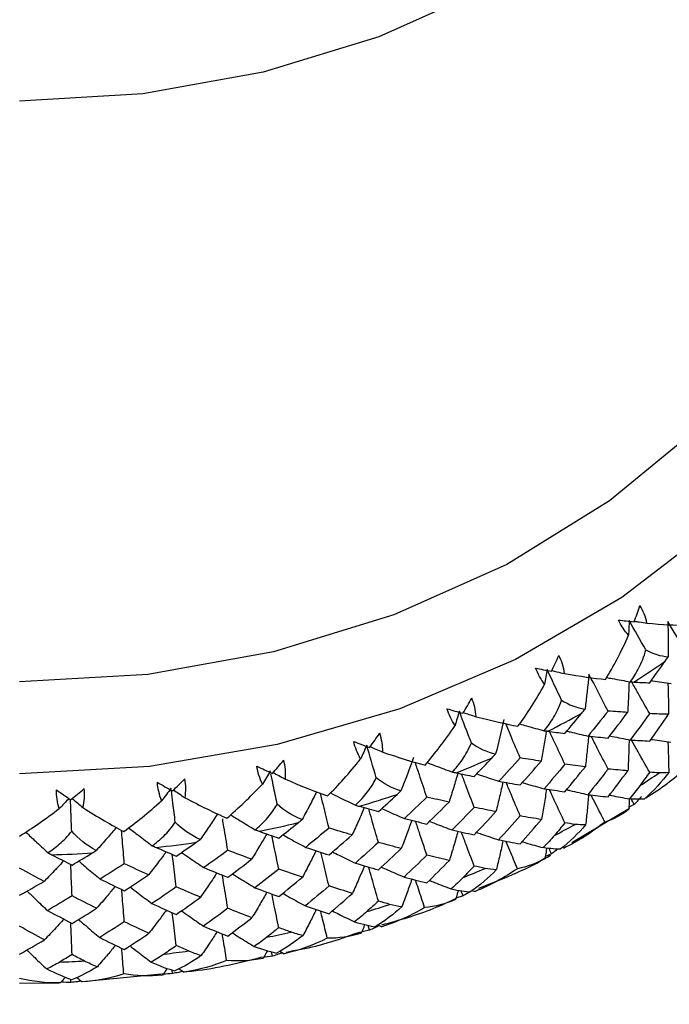
# Paper-space layout '_Left' of a CAD drawing. Units: millimetres. Extents: x -33 to 122, y -159 to 131.
# Drawn here: x 0 to 10, y 53 to 68 of the extents above; entities that cross this region are included whole.
import ezdxf

# ---------------------------------------------------------------- set-up
doc = ezdxf.new("R2010")
doc.units = ezdxf.units.MM

psp = doc.layouts.new('_Left')

# ---------------------------------------------------------------- linework, layer by layer
at = {"color": 7, "linetype": 'Continuous', "lineweight": 25}
for p, q in [((9.455, 55.696), (9.373, 55.655)), ((8.495, 55.113), (9.382, 55.639)), ((8.183, 54.937), (8.087, 54.898)), ((6.957, 54.376), (7.005, 54.359)), ((6.821, 54.291), (6.712, 54.257)), ((5.384, 53.765), (5.262, 53.737)), ((5.384, 53.765), (5.363, 53.839)), ((5.509, 53.845), (5.569, 53.818)), ((3.889, 53.366), (3.875, 53.432)), ((4.001, 53.443), (4.071, 53.403)), ((2.35, 53.098), (2.345, 53.143)), ((2.452, 53.173), (2.529, 53.119)), ((0.786, 52.962), (0.785, 53.006)), ((0.969, 52.978), (2.178, 53.093)), ((0, 52.949), (0.609, 52.957))]:
    psp.add_line(p, q, dxfattribs=at)
at = {"color": 7, "linetype": 'Continuous', "lineweight": 25, "flags": 128}
for points in [[(13.275, 78.108), (13.3, 77.433), (13.165, 75.878), (12.761, 74.354), (12.098, 72.894), (11.189, 71.525), (10.051, 70.277), (8.71, 69.175), (7.191, 68.241), (5.525, 67.493), (3.747, 66.949), (1.893, 66.617), (0, 66.506)], [(13.63, 72.718), (13.835, 72.272), (14.376, 70.687), (14.649, 69.055), (14.649, 67.409), (14.376, 65.778), (13.835, 64.193), (13.037, 62.682), (11.996, 61.276), (10.731, 59.998), (9.266, 58.875), (7.629, 57.925), (5.85, 57.168), (3.961, 56.616), (1.999, 56.281), (0, 56.169)], [(13.857, 69.049), (13.857, 68.964), (13.716, 67.344), (13.296, 65.757), (12.605, 64.235), (11.657, 62.81), (10.472, 61.509), (9.074, 60.361), (7.492, 59.387), (5.756, 58.609), (3.904, 58.041), (1.972, 57.696), (0, 57.58)]]:
    psp.add_lwpolyline(points, dxfattribs=at)
at = {"color": 7, "linetype": 'Continuous', "lineweight": 25}
for centre, radius, start, end in [((1.247, 70.429), 15.244, 302.5437, 304.7272), ((0.808, 71.163), 16.1, 297.0286, 299.134), ((0.468, 71.879), 16.893, 291.6951, 293.7341), ((1.247, 68.776), 15.244, 302.9682, 304.3027), ((0.23, 72.527), 17.583, 286.511, 288.4964), ((0.087, 73.06), 18.135, 281.4425, 283.3874), ((0.809, 69.51), 16.1, 297.4379, 298.7247), ((0.019, 73.439), 18.521, 276.455, 278.3727), ((0.001, 73.637), 18.719, 271.5133, 273.4175), ((0.468, 70.226), 16.893, 292.0915, 293.3377), ((0.23, 70.874), 17.583, 286.897, 288.1104), ((0.087, 71.407), 18.136, 281.8206, 283.0093), ((0.019, 71.787), 18.521, 276.8278, 277.9999), ((0.001, 71.984), 18.719, 271.8835, 273.0473)]:
    psp.add_arc(centre, radius, start, end, dxfattribs=at)
for points in [[(9.452, 58.504), (9.485, 58.586), (9.515, 58.669), (9.542, 58.752)], [(9.65, 58.484), (9.631, 58.584), (9.593, 58.674), (9.542, 58.752)], [(9.21, 58.531), (9.292, 58.521), (9.373, 58.512), (9.452, 58.504)], [(9.366, 58.296), (9.306, 58.367), (9.253, 58.446), (9.21, 58.531)], [(9.377, 58.523), (9.374, 58.448), (9.37, 58.372), (9.366, 58.296)], [(9.632, 58.074), (9.546, 58.225), (9.461, 58.375), (9.377, 58.523)], [(9.65, 58.484), (9.888, 58.463), (10.091, 58.452), (10.259, 58.446)], [(9.97, 58.506), (9.976, 58.327), (9.978, 58.146), (9.978, 57.967)], [(10.305, 57.965), (10.191, 58.147), (10.079, 58.328), (9.97, 58.506)], [(9.012, 57.617), (9.135, 57.817), (9.257, 58.045), (9.366, 58.296)], [(8.18, 57.744), (8.22, 57.824), (8.258, 57.904), (8.294, 57.984)], [(8.382, 57.708), (8.369, 57.809), (8.339, 57.902), (8.294, 57.984)], [(9.632, 58.074), (9.741, 58.012), (9.859, 57.976), (9.978, 57.967)], [(9.931, 57.9), (9.947, 57.922), (9.962, 57.944), (9.978, 57.967)], [(9.692, 57.567), (9.772, 57.678), (9.852, 57.789), (9.931, 57.9)], [(7.935, 57.793), (8.018, 57.776), (8.1, 57.759), (8.18, 57.744)], [(8.076, 57.545), (8.019, 57.621), (7.972, 57.705), (7.935, 57.793)], [(8.115, 57.77), (8.103, 57.695), (8.089, 57.62), (8.076, 57.545)], [(8.336, 57.3), (8.261, 57.458), (8.188, 57.615), (8.115, 57.77)], [(8.382, 57.708), (8.625, 57.666), (8.835, 57.637), (9.012, 57.617)], [(8.758, 57.7), (8.741, 57.521), (8.72, 57.341), (8.697, 57.163)], [(9.052, 57.132), (8.952, 57.323), (8.854, 57.513), (8.758, 57.7)], [(7.666, 56.898), (7.804, 57.088), (7.944, 57.305), (8.076, 57.545)], [(9.398, 57.581), (9.415, 57.58), (9.432, 57.579), (9.448, 57.578)], [(9.448, 57.578), (9.53, 57.574), (9.611, 57.57), (9.692, 57.567)], [(6.819, 57.098), (6.866, 57.174), (6.911, 57.251), (6.954, 57.328)], [(7.022, 57.045), (7.017, 57.147), (6.993, 57.242), (6.954, 57.328)], [(8.336, 57.3), (8.447, 57.229), (8.569, 57.182), (8.697, 57.163)], [(6.573, 57.168), (6.656, 57.144), (6.738, 57.121), (6.819, 57.098)], [(6.697, 56.909), (6.644, 56.99), (6.603, 57.077), (6.573, 57.168)], [(6.764, 57.13), (6.742, 57.056), (6.72, 56.982), (6.697, 56.909)], [(6.949, 56.642), (6.886, 56.806), (6.825, 56.969), (6.764, 57.13)], [(7.022, 57.045), (7.267, 56.982), (7.483, 56.934), (7.666, 56.898)], [(8.387, 56.789), (8.474, 56.892), (8.561, 56.996), (8.647, 57.1)], [(8.647, 57.1), (8.663, 57.121), (8.68, 57.142), (8.697, 57.163)], [(9.052, 57.132), (8.951, 57.003), (8.848, 56.875), (8.745, 56.748)], [(9.353, 57.111), (9.254, 57.117), (9.153, 57.124), (9.052, 57.132)], [(9.052, 56.718), (9.153, 56.848), (9.254, 56.979), (9.353, 57.111)], [(9.692, 57.093), (9.593, 56.958), (9.494, 56.824), (9.394, 56.69)], [(9.983, 57.082), (9.887, 57.085), (9.79, 57.088), (9.692, 57.093)], [(9.692, 56.671), (9.79, 56.807), (9.887, 56.944), (9.983, 57.082)], [(6.236, 56.3), (6.387, 56.477), (6.544, 56.681), (6.697, 56.909)], [(7.45, 57.002), (7.41, 56.825), (7.367, 56.648), (7.321, 56.473)], [(5.383, 56.573), (5.436, 56.644), (5.488, 56.717), (5.539, 56.79)], [(5.585, 56.502), (5.587, 56.604), (5.57, 56.701), (5.539, 56.79)], [(8.071, 56.829), (8.09, 56.827), (8.108, 56.824), (8.125, 56.822)], [(8.125, 56.822), (8.213, 56.81), (8.3, 56.799), (8.387, 56.789)], [(8.745, 56.748), (8.848, 56.737), (8.951, 56.727), (9.052, 56.718)], [(5.139, 56.664), (5.221, 56.632), (5.302, 56.602), (5.383, 56.573)], [(5.244, 56.395), (5.196, 56.48), (5.162, 56.571), (5.139, 56.664)], [(5.34, 56.608), (5.308, 56.537), (5.277, 56.466), (5.244, 56.395)], [(5.485, 56.106), (5.436, 56.276), (5.387, 56.443), (5.34, 56.608)], [(6.949, 56.642), (7.059, 56.561), (7.186, 56.504), (7.321, 56.473)], [(9.394, 56.69), (9.494, 56.683), (9.593, 56.676), (9.692, 56.671)], [(5.585, 56.502), (5.83, 56.418), (6.049, 56.352), (6.236, 56.3)], [(7.267, 56.415), (7.285, 56.434), (7.303, 56.453), (7.321, 56.473)], [(3.887, 56.174), (3.947, 56.24), (4.006, 56.308), (4.063, 56.377)], [(4.087, 56.086), (4.096, 56.187), (4.087, 56.285), (4.063, 56.377)], [(4.738, 55.827), (4.901, 55.991), (5.073, 56.181), (5.244, 56.395)], [(6.06, 56.42), (5.998, 56.248), (5.932, 56.075), (5.865, 55.906)], [(6.991, 56.126), (7.084, 56.222), (7.176, 56.318), (7.267, 56.415)], [(7.7, 56.411), (7.592, 56.291), (7.482, 56.172), (7.372, 56.054)], [(8.023, 56.363), (7.916, 56.378), (7.808, 56.394), (7.7, 56.411)], [(7.7, 55.997), (7.808, 56.118), (7.916, 56.24), (8.023, 56.363)], [(8.387, 56.314), (8.282, 56.188), (8.175, 56.063), (8.068, 55.938)], [(8.702, 56.277), (8.598, 56.289), (8.493, 56.301), (8.387, 56.314)], [(3.649, 56.286), (3.729, 56.247), (3.809, 56.21), (3.887, 56.174)], [(3.734, 56.008), (3.692, 56.097), (3.664, 56.191), (3.649, 56.286)], [(3.856, 56.212), (3.816, 56.144), (3.775, 56.076), (3.734, 56.008)], [(6.656, 56.195), (6.676, 56.191), (6.695, 56.187), (6.713, 56.183)], [(6.713, 56.183), (6.806, 56.164), (6.899, 56.145), (6.991, 56.126)], [(8.387, 55.892), (8.493, 56.02), (8.598, 56.148), (8.702, 56.277)], [(9.052, 56.241), (8.949, 56.109), (8.846, 55.978), (8.741, 55.847)], [(9.357, 56.215), (9.256, 56.223), (9.155, 56.231), (9.052, 56.241)], [(9.052, 55.813), (9.155, 55.946), (9.256, 56.08), (9.357, 56.215)], [(9.692, 56.191), (9.642, 56.123), (9.593, 56.054), (9.543, 55.986)], [(9.985, 56.187), (9.881, 56.052), (9.757, 55.907), (9.607, 55.78)], [(10.249, 56.256), (10.068, 56.088), (9.862, 55.932), (9.633, 55.796)], [(9.839, 56.183), (9.79, 56.186), (9.741, 56.188), (9.692, 56.191)], [(9.985, 56.187), (9.936, 56.182), (9.887, 56.18), (9.839, 56.183)], [(2.183, 55.753), (2.147, 55.846), (2.126, 55.941), (2.119, 56.037)], [(2.119, 56.037), (2.196, 55.992), (2.273, 55.948), (2.35, 55.905)], [(2.35, 55.905), (2.415, 55.967), (2.479, 56.029), (2.542, 56.092)], [(2.544, 55.8), (2.56, 55.901), (2.559, 55.999), (2.542, 56.092)], [(3.188, 55.486), (3.36, 55.635), (3.546, 55.81), (3.734, 56.008)], [(4.087, 56.086), (4.329, 55.98), (4.548, 55.895), (4.738, 55.827)], [(5.865, 55.906), (5.723, 55.948), (5.594, 56.017), (5.485, 56.106)], [(7.372, 56.054), (7.482, 56.034), (7.592, 56.015), (7.7, 55.997)], [(9.543, 55.986), (9.494, 55.919), (9.439, 55.851), (9.379, 55.783)], [(0.609, 55.633), (0.579, 55.728), (0.565, 55.826), (0.566, 55.922)], [(0.566, 55.922), (0.639, 55.87), (0.713, 55.819), (0.786, 55.77)], [(0.786, 55.77), (0.856, 55.826), (0.926, 55.883), (0.993, 55.94)], [(0.973, 55.649), (0.997, 55.747), (1.002, 55.846), (0.993, 55.94)], [(2.331, 55.946), (2.282, 55.882), (2.233, 55.817), (2.183, 55.753)], [(5.519, 55.588), (5.616, 55.675), (5.712, 55.763), (5.808, 55.852)], [(5.808, 55.852), (5.827, 55.869), (5.846, 55.887), (5.865, 55.906)], [(8.068, 55.938), (8.175, 55.922), (8.282, 55.907), (8.387, 55.892)], [(8.741, 55.847), (8.846, 55.835), (8.949, 55.823), (9.052, 55.813)], [(1.603, 55.28), (1.783, 55.414), (1.98, 55.572), (2.183, 55.753)], [(2.544, 55.8), (2.781, 55.674), (2.998, 55.57), (3.188, 55.486)], [(4.345, 55.466), (4.198, 55.521), (4.068, 55.6), (3.962, 55.7)], [(5.168, 55.686), (5.189, 55.68), (5.208, 55.674), (5.227, 55.669)], [(6.264, 55.809), (6.149, 55.699), (6.034, 55.59), (5.919, 55.482)], [(6.605, 55.733), (6.492, 55.758), (6.378, 55.783), (6.264, 55.809)], [(6.264, 55.396), (6.378, 55.507), (6.492, 55.62), (6.605, 55.733)], [(9.607, 55.78), (9.564, 55.775), (9.483, 55.776), (9.379, 55.783)], [(9.455, 55.696), (9.439, 55.725), (9.423, 55.753), (9.407, 55.782)], [(9.565, 55.82), (9.53, 55.776), (9.494, 55.734), (9.455, 55.696)], [(0, 55.211), (0.19, 55.331), (0.395, 55.472), (0.609, 55.633)], [(0.973, 55.649), (1.202, 55.503), (1.414, 55.381), (1.603, 55.28)], [(5.227, 55.669), (5.325, 55.641), (5.422, 55.614), (5.519, 55.588)], [(6.991, 55.652), (6.879, 55.535), (6.766, 55.42), (6.652, 55.305)], [(7.327, 55.587), (7.216, 55.608), (7.104, 55.63), (6.991, 55.652)], [(6.991, 55.23), (7.104, 55.348), (7.216, 55.467), (7.327, 55.587)], [(9.372, 55.622), (9.258, 55.531), (9.133, 55.466), (9.003, 55.427)], [(2.777, 55.159), (2.627, 55.227), (2.498, 55.318), (2.394, 55.426)], [(3.986, 55.179), (4.086, 55.258), (4.186, 55.337), (4.286, 55.417)], [(4.286, 55.417), (4.305, 55.433), (4.325, 55.449), (4.345, 55.466)], [(5.919, 55.482), (6.034, 55.452), (6.149, 55.424), (6.264, 55.396)], [(7.7, 55.52), (7.59, 55.397), (7.479, 55.275), (7.368, 55.154)], [(8.027, 55.466), (7.919, 55.483), (7.81, 55.501), (7.7, 55.52)], [(7.7, 55.091), (7.81, 55.215), (7.919, 55.34), (8.027, 55.466)], [(8.387, 55.413), (8.334, 55.349), (8.281, 55.285), (8.227, 55.221)], [(8.707, 55.382), (8.596, 55.256), (8.465, 55.123), (8.314, 55.009)], [(9.003, 55.427), (8.814, 55.276), (8.601, 55.138), (8.365, 55.021)], [(8.546, 55.391), (8.494, 55.398), (8.441, 55.406), (8.387, 55.413)], [(8.707, 55.382), (8.652, 55.381), (8.598, 55.385), (8.546, 55.391)], [(1.178, 54.989), (1.028, 55.07), (0.9, 55.171), (0.801, 55.288)], [(3.624, 55.307), (3.645, 55.3), (3.665, 55.292), (3.684, 55.285)], [(3.684, 55.285), (3.785, 55.249), (3.886, 55.213), (3.986, 55.179)], [(4.759, 55.335), (4.64, 55.235), (4.52, 55.136), (4.4, 55.038)], [(5.115, 55.228), (4.997, 55.263), (4.878, 55.298), (4.759, 55.335)], [(4.759, 54.921), (4.878, 55.023), (4.997, 55.125), (5.115, 55.228)], [(6.652, 55.305), (6.766, 55.279), (6.879, 55.254), (6.991, 55.23)], [(2.409, 54.903), (2.512, 54.973), (2.614, 55.044), (2.716, 55.116)], [(2.716, 55.116), (2.736, 55.13), (2.756, 55.144), (2.777, 55.159)], [(5.519, 55.114), (5.401, 55.007), (5.283, 54.901), (5.164, 54.796)], [(5.871, 55.019), (5.754, 55.049), (5.637, 55.081), (5.519, 55.114)], [(7.368, 55.154), (7.479, 55.132), (7.59, 55.111), (7.7, 55.091)], [(8.227, 55.221), (8.175, 55.159), (8.117, 55.096), (8.052, 55.033)], [(0.433, 54.957), (0.454, 54.946), (0.475, 54.935), (0.495, 54.924)], [(0.806, 54.765), (0.91, 54.826), (1.013, 54.888), (1.117, 54.951)], [(1.117, 54.951), (1.137, 54.963), (1.157, 54.976), (1.178, 54.989)], [(2.04, 55.063), (2.061, 55.054), (2.081, 55.045), (2.101, 55.036)], [(2.101, 55.036), (2.204, 54.991), (2.307, 54.947), (2.409, 54.903)], [(3.202, 54.992), (3.079, 54.903), (2.957, 54.814), (2.833, 54.726)], [(3.568, 54.855), (3.447, 54.899), (3.324, 54.945), (3.202, 54.992)], [(4.4, 55.038), (4.52, 54.998), (4.64, 54.959), (4.759, 54.921)], [(5.519, 54.692), (5.637, 54.8), (5.754, 54.909), (5.871, 55.019)], [(8.314, 55.009), (8.259, 55.008), (8.166, 55.017), (8.052, 55.033)], [(8.183, 54.937), (8.17, 54.965), (8.157, 54.993), (8.144, 55.021)], [(0.495, 54.924), (0.599, 54.87), (0.702, 54.817), (0.806, 54.765)], [(1.61, 54.785), (1.485, 54.706), (1.36, 54.628), (1.236, 54.551)], [(1.983, 54.616), (1.859, 54.671), (1.734, 54.728), (1.61, 54.785)], [(3.202, 54.578), (3.324, 54.669), (3.447, 54.762), (3.568, 54.855)], [(5.164, 54.796), (5.283, 54.76), (5.401, 54.725), (5.519, 54.692)], [(6.264, 54.919), (6.148, 54.805), (6.031, 54.693), (5.914, 54.582)], [(6.61, 54.836), (6.495, 54.863), (6.38, 54.89), (6.264, 54.919)], [(6.264, 54.49), (6.38, 54.604), (6.495, 54.72), (6.61, 54.836)], [(8.083, 54.87), (7.948, 54.79), (7.804, 54.737), (7.658, 54.71)], [(0.376, 54.514), (0.25, 54.58), (0.125, 54.647), (0, 54.716)], [(2.833, 54.726), (2.957, 54.676), (3.079, 54.627), (3.202, 54.578)], [(3.986, 54.704), (3.864, 54.608), (3.742, 54.512), (3.619, 54.418)], [(4.35, 54.579), (4.229, 54.62), (4.108, 54.661), (3.986, 54.704)], [(6.991, 54.751), (6.935, 54.691), (6.878, 54.632), (6.821, 54.573)], [(7.332, 54.691), (7.216, 54.575), (7.081, 54.453), (6.93, 54.352)], [(7.16, 54.715), (7.104, 54.727), (7.048, 54.739), (6.991, 54.751)], [(7.658, 54.71), (7.462, 54.574), (7.243, 54.455), (7.005, 54.359)], [(7.332, 54.691), (7.273, 54.696), (7.215, 54.704), (7.16, 54.715)], [(0, 54.302), (0.125, 54.372), (0.25, 54.442), (0.376, 54.514)], [(1.236, 54.551), (1.36, 54.49), (1.485, 54.43), (1.61, 54.371)], [(1.61, 54.371), (1.734, 54.452), (1.859, 54.533), (1.983, 54.616)], [(3.986, 54.282), (4.108, 54.38), (4.229, 54.479), (4.35, 54.579)], [(5.914, 54.582), (6.031, 54.55), (6.148, 54.52), (6.264, 54.49)], [(6.821, 54.573), (6.766, 54.516), (6.704, 54.458), (6.637, 54.4)], [(2.409, 54.429), (2.284, 54.343), (2.16, 54.258), (2.035, 54.174)], [(2.782, 54.272), (2.658, 54.323), (2.534, 54.375), (2.409, 54.429)], [(3.619, 54.418), (3.742, 54.372), (3.864, 54.326), (3.986, 54.282)], [(4.759, 54.444), (4.638, 54.341), (4.517, 54.239), (4.395, 54.138)], [(5.119, 54.331), (5, 54.368), (4.88, 54.405), (4.759, 54.444)], [(4.759, 54.016), (4.88, 54.12), (5, 54.225), (5.119, 54.331)], [(6.637, 54.4), (6.76, 54.374), (6.863, 54.357), (6.93, 54.352)], [(6.821, 54.291), (6.811, 54.318), (6.801, 54.344), (6.791, 54.371)], [(0.806, 54.291), (0.68, 54.215), (0.554, 54.141), (0.428, 54.068)], [(1.184, 54.101), (1.058, 54.163), (0.932, 54.226), (0.806, 54.291)], [(2.035, 54.174), (2.16, 54.117), (2.284, 54.062), (2.409, 54.007)], [(2.409, 54.007), (2.534, 54.094), (2.658, 54.182), (2.782, 54.272)], [(5.519, 54.212), (5.46, 54.158), (5.4, 54.104), (5.341, 54.05)], [(5.696, 54.162), (5.637, 54.178), (5.578, 54.195), (5.519, 54.212)], [(6.705, 54.234), (6.551, 54.165), (6.39, 54.126), (6.23, 54.112)], [(0.428, 54.068), (0.554, 54.001), (0.68, 53.934), (0.806, 53.869)], [(0.806, 53.869), (0.932, 53.945), (1.058, 54.022), (1.184, 54.101)], [(3.202, 54.101), (3.078, 54.009), (2.953, 53.917), (2.829, 53.827)], [(3.573, 53.957), (3.45, 54.004), (3.326, 54.052), (3.202, 54.101)], [(4.395, 54.138), (4.517, 54.096), (4.638, 54.055), (4.759, 54.016)], [(5.341, 54.05), (5.283, 53.997), (5.219, 53.944), (5.149, 53.893)], [(5.878, 54.123), (5.757, 54.017), (5.619, 53.906), (5.471, 53.818)], [(6.23, 54.112), (6.028, 53.993), (5.806, 53.893), (5.569, 53.818)], [(5.878, 54.123), (5.814, 54.132), (5.754, 54.145), (5.696, 54.162)], [(1.61, 53.894), (1.484, 53.812), (1.357, 53.732), (1.231, 53.652)], [(1.988, 53.717), (1.862, 53.775), (1.736, 53.834), (1.61, 53.894)], [(3.202, 53.673), (3.326, 53.766), (3.45, 53.861), (3.573, 53.957)], [(5.149, 53.893), (5.28, 53.855), (5.392, 53.829), (5.471, 53.818)], [(0.381, 53.615), (0.254, 53.684), (0.127, 53.754), (0, 53.825)], [(1.61, 53.466), (1.736, 53.548), (1.862, 53.632), (1.988, 53.717)], [(2.829, 53.827), (2.953, 53.774), (3.078, 53.723), (3.202, 53.673)], [(3.986, 53.803), (3.925, 53.754), (3.863, 53.705), (3.802, 53.656)], [(4.169, 53.737), (4.108, 53.759), (4.047, 53.781), (3.986, 53.803)], [(4.359, 53.682), (4.292, 53.697), (4.229, 53.716), (4.169, 53.737)], [(5.254, 53.719), (5.081, 53.665), (4.905, 53.639), (4.733, 53.64)], [(0, 53.396), (0.127, 53.468), (0.254, 53.541), (0.381, 53.615)], [(1.231, 53.652), (1.357, 53.589), (1.484, 53.527), (1.61, 53.466)], [(3.802, 53.656), (3.742, 53.608), (3.676, 53.561), (3.605, 53.516)], [(4.359, 53.682), (4.235, 53.587), (4.096, 53.488), (3.951, 53.413)], [(4.733, 53.64), (4.529, 53.539), (4.307, 53.458), (4.071, 53.403)], [(2.409, 53.528), (2.346, 53.484), (2.284, 53.44), (2.221, 53.397)], [(2.597, 53.446), (2.534, 53.473), (2.472, 53.5), (2.409, 53.528)], [(2.792, 53.374), (2.723, 53.395), (2.658, 53.419), (2.597, 53.446)], [(3.605, 53.516), (3.742, 53.467), (3.862, 53.431), (3.951, 53.413)], [(0.616, 53.274), (0.553, 53.237), (0.486, 53.201), (0.415, 53.169)], [(0.806, 53.389), (0.743, 53.351), (0.679, 53.312), (0.616, 53.274)], [(0.996, 53.291), (0.933, 53.323), (0.869, 53.356), (0.806, 53.389)], [(1.195, 53.202), (1.125, 53.229), (1.059, 53.259), (0.996, 53.291)], [(2.221, 53.397), (2.16, 53.354), (2.093, 53.313), (2.021, 53.274)], [(2.021, 53.274), (2.162, 53.213), (2.289, 53.166), (2.388, 53.14)], [(2.792, 53.374), (2.667, 53.289), (2.527, 53.203), (2.388, 53.14)], [(3.184, 53.299), (2.98, 53.215), (2.76, 53.154), (2.529, 53.119)], [(3.745, 53.331), (3.556, 53.293), (3.367, 53.283), (3.184, 53.299)], [(0.799, 53.003), (0.692, 53.038), (0.56, 53.096), (0.415, 53.169)], [(1.195, 53.202), (1.07, 53.129), (0.931, 53.054), (0.799, 53.003)], [(0.622, 52.954), (0.407, 52.95), (0.197, 52.975), (0, 53.024)], [(0.878, 53.038), (0.905, 53.015), (0.932, 52.992), (0.959, 52.969)], [(1.601, 53.093), (1.399, 53.027), (1.183, 52.984), (0.959, 52.969)], [(2.196, 53.075), (1.992, 53.054), (1.791, 53.061), (1.601, 53.093)]]:
    psp.add_open_spline(points, degree=3, dxfattribs=at)
for points, knots in [([(9.456, 58.512), (9.48, 58.508), (9.545, 58.499), (9.61, 58.49), (9.65, 58.484)], [0, 0, 0, 0, 0.3815105, 1, 1, 1, 1]), ([(9.398, 57.581), (9.442, 57.645), (9.487, 57.716), (9.568, 57.877), (9.606, 57.969), (9.632, 58.074)], [0, 0, 0, 0, 0.5, 0.5, 1, 1, 1, 1]), ([(8.185, 57.754), (8.211, 57.748), (8.277, 57.732), (8.343, 57.717), (8.382, 57.708)], [0, 0, 0, 0, 0.40313, 1, 1, 1, 1]), ([(9.03, 57.648), (9.059, 57.643), (9.181, 57.619), (9.304, 57.598), (9.398, 57.581)], [0, 0, 0, 0, 0.2370194, 1, 1, 1, 1]), ([(9.374, 57.571), (9.371, 57.497), (9.366, 57.343), (9.358, 57.19), (9.353, 57.111)], [0, 0, 0, 0, 0.485574, 1, 1, 1, 1]), ([(9.692, 57.093), (9.632, 57.197), (9.54, 57.36), (9.448, 57.522), (9.416, 57.58)], [0, 0, 0, 0, 0.642772, 1, 1, 1, 1]), ([(9.708, 57.6), (9.718, 57.599), (9.823, 57.583), (9.928, 57.569), (10.022, 57.556)], [0, 0, 0, 0, 0.097134, 1, 1, 1, 1]), ([(9.972, 57.563), (9.975, 57.481), (9.98, 57.321), (9.982, 57.16), (9.983, 57.082)], [0, 0, 0, 0, 0.510034, 1, 1, 1, 1]), ([(8.071, 56.829), (8.119, 56.888), (8.168, 56.956), (8.259, 57.11), (8.303, 57.198), (8.336, 57.3)], [0, 0, 0, 0, 0.5, 0.5, 1, 1, 1, 1]), ([(6.825, 57.109), (6.853, 57.1), (6.918, 57.078), (6.984, 57.057), (7.022, 57.045)], [0, 0, 0, 0, 0.422756, 1, 1, 1, 1]), ([(7.7, 56.411), (7.653, 56.522), (7.578, 56.697), (7.504, 56.873), (7.477, 56.938)], [0, 0, 0, 0, 0.631308, 1, 1, 1, 1]), ([(7.69, 56.934), (7.726, 56.924), (7.853, 56.888), (7.98, 56.854), (8.071, 56.829)], [0, 0, 0, 0, 0.284466, 1, 1, 1, 1]), ([(8.105, 56.835), (8.092, 56.756), (8.067, 56.598), (8.038, 56.441), (8.023, 56.363)], [0, 0, 0, 0, 0.503826, 1, 1, 1, 1]), ([(8.387, 56.314), (8.336, 56.424), (8.257, 56.592), (8.179, 56.76), (8.151, 56.818)], [0, 0, 0, 0, 0.649876, 1, 1, 1, 1]), ([(8.417, 56.824), (8.434, 56.82), (8.543, 56.794), (8.653, 56.769), (8.745, 56.748)], [0, 0, 0, 0, 0.155244, 1, 1, 1, 1]), ([(8.752, 56.748), (8.744, 56.669), (8.73, 56.512), (8.711, 56.355), (8.702, 56.277)], [0, 0, 0, 0, 0.500133, 1, 1, 1, 1]), ([(9.052, 56.241), (8.996, 56.348), (8.91, 56.516), (8.824, 56.683), (8.793, 56.743)], [0, 0, 0, 0, 0.640106, 1, 1, 1, 1]), ([(9.076, 56.75), (9.089, 56.747), (9.195, 56.726), (9.301, 56.707), (9.394, 56.69)], [0, 0, 0, 0, 0.120057, 1, 1, 1, 1]), ([(6.656, 56.195), (6.708, 56.25), (6.76, 56.313), (6.86, 56.459), (6.909, 56.543), (6.949, 56.642)], [0, 0, 0, 0, 0.5, 0.5, 1, 1, 1, 1]), ([(9.375, 56.682), (9.373, 56.605), (9.369, 56.449), (9.361, 56.293), (9.357, 56.215)], [0, 0, 0, 0, 0.495997, 1, 1, 1, 1]), ([(9.692, 56.191), (9.632, 56.296), (9.538, 56.462), (9.445, 56.628), (9.411, 56.689)], [0, 0, 0, 0, 0.632365, 1, 1, 1, 1]), ([(9.712, 56.699), (9.72, 56.698), (9.822, 56.682), (9.924, 56.668), (10.019, 56.655)], [0, 0, 0, 0, 0.08002, 1, 1, 1, 1]), ([(9.972, 56.662), (9.975, 56.58), (9.981, 56.422), (9.984, 56.264), (9.985, 56.187)], [0, 0, 0, 0, 0.51384, 1, 1, 1, 1]), ([(5.392, 56.586), (5.42, 56.573), (5.484, 56.545), (5.549, 56.517), (5.585, 56.502)], [0, 0, 0, 0, 0.440557, 1, 1, 1, 1]), ([(6.264, 55.809), (6.225, 55.924), (6.166, 56.102), (6.107, 56.28), (6.086, 56.344)], [0, 0, 0, 0, 0.643841, 1, 1, 1, 1]), ([(6.268, 56.341), (6.31, 56.324), (6.439, 56.275), (6.569, 56.227), (6.656, 56.195)], [0, 0, 0, 0, 0.324995, 1, 1, 1, 1]), ([(3.962, 55.7), (3.942, 55.796), (3.909, 55.953), (3.877, 56.109), (3.865, 56.17)], [0, 0, 0, 0, 0.613548, 1, 1, 1, 1]), ([(3.9, 56.188), (3.928, 56.173), (3.99, 56.138), (4.053, 56.104), (4.087, 56.086)], [0, 0, 0, 0, 0.456674, 1, 1, 1, 1]), ([(6.741, 56.177), (6.72, 56.105), (6.676, 55.957), (6.629, 55.809), (6.605, 55.733)], [0, 0, 0, 0, 0.482986, 1, 1, 1, 1]), ([(6.991, 55.652), (6.949, 55.765), (6.884, 55.937), (6.82, 56.108), (6.798, 56.165)], [0, 0, 0, 0, 0.661809, 1, 1, 1, 1]), ([(7.03, 56.166), (7.055, 56.158), (7.168, 56.12), (7.283, 56.083), (7.372, 56.054)], [0, 0, 0, 0, 0.218791, 1, 1, 1, 1]), ([(5.168, 55.686), (5.222, 55.736), (5.278, 55.795), (5.386, 55.932), (5.439, 56.011), (5.485, 56.106)], [0, 0, 0, 0, 0.5, 0.5, 1, 1, 1, 1]), ([(7.434, 56.043), (7.417, 55.968), (7.383, 55.816), (7.346, 55.664), (7.327, 55.587)], [0, 0, 0, 0, 0.4921596, 1, 1, 1, 1]), ([(7.7, 55.52), (7.653, 55.631), (7.58, 55.803), (7.509, 55.975), (7.483, 56.035)], [0, 0, 0, 0, 0.650316, 1, 1, 1, 1]), ([(7.732, 56.033), (7.753, 56.027), (7.864, 55.994), (7.977, 55.963), (8.068, 55.938)], [0, 0, 0, 0, 0.190544, 1, 1, 1, 1]), ([(2.394, 55.426), (2.382, 55.524), (2.363, 55.684), (2.343, 55.843), (2.336, 55.906)], [0, 0, 0, 0, 0.6103141, 1, 1, 1, 1]), ([(2.366, 55.922), (2.394, 55.902), (2.453, 55.862), (2.512, 55.821), (2.544, 55.8)], [0, 0, 0, 0, 0.471218, 1, 1, 1, 1]), ([(4.568, 55.891), (4.533, 55.821), (4.46, 55.679), (4.384, 55.538), (4.345, 55.466)], [0, 0, 0, 0, 0.488979, 1, 1, 1, 1]), ([(4.759, 55.335), (4.73, 55.452), (4.686, 55.63), (4.642, 55.808), (4.627, 55.869)], [0, 0, 0, 0, 0.66018, 1, 1, 1, 1]), ([(4.781, 55.874), (4.827, 55.851), (4.956, 55.787), (5.085, 55.725), (5.168, 55.686)], [0, 0, 0, 0, 0.359885, 1, 1, 1, 1]), ([(8.105, 55.933), (8.093, 55.855), (8.069, 55.699), (8.041, 55.544), (8.027, 55.466)], [0, 0, 0, 0, 0.499906, 1, 1, 1, 1]), ([(8.387, 55.413), (8.336, 55.523), (8.256, 55.694), (8.176, 55.865), (8.148, 55.927)], [0, 0, 0, 0, 0.640531, 1, 1, 1, 1]), ([(8.414, 55.924), (8.431, 55.92), (8.54, 55.893), (8.649, 55.868), (8.741, 55.847)], [0, 0, 0, 0, 0.158578, 1, 1, 1, 1]), ([(8.753, 55.846), (8.746, 55.768), (8.732, 55.613), (8.715, 55.459), (8.707, 55.382)], [0, 0, 0, 0, 0.503899, 1, 1, 1, 1]), ([(9.003, 55.427), (8.956, 55.517), (8.885, 55.655), (8.815, 55.793), (8.79, 55.842)], [0, 0, 0, 0, 0.648726, 1, 1, 1, 1]), ([(9.074, 55.841), (9.084, 55.839), (9.186, 55.819), (9.287, 55.8), (9.379, 55.783)], [0, 0, 0, 0, 0.102335, 1, 1, 1, 1]), ([(0.758, 55.789), (0.734, 55.763), (0.684, 55.711), (0.634, 55.659), (0.609, 55.633)], [0, 0, 0, 0, 0.495779, 1, 1, 1, 1]), ([(0.801, 55.288), (0.797, 55.387), (0.79, 55.548), (0.784, 55.71), (0.781, 55.773)], [0, 0, 0, 0, 0.60807, 1, 1, 1, 1]), ([(0.808, 55.788), (0.835, 55.766), (0.889, 55.719), (0.944, 55.673), (0.973, 55.649)], [0, 0, 0, 0, 0.484276, 1, 1, 1, 1]), ([(3.624, 55.307), (3.68, 55.353), (3.738, 55.406), (3.852, 55.534), (3.91, 55.609), (3.962, 55.7)], [0, 0, 0, 0, 0.5, 0.5, 1, 1, 1, 1]), ([(9.376, 55.782), (9.375, 55.76), (9.374, 55.707), (9.373, 55.653), (9.372, 55.622)], [0, 0, 0, 0, 0.409434, 1, 1, 1, 1]), ([(3.046, 55.552), (3.004, 55.489), (2.916, 55.358), (2.825, 55.228), (2.777, 55.159)], [0, 0, 0, 0, 0.474781, 1, 1, 1, 1]), ([(3.245, 55.538), (3.294, 55.508), (3.419, 55.43), (3.546, 55.354), (3.624, 55.307)], [0, 0, 0, 0, 0.390083, 1, 1, 1, 1]), ([(5.302, 55.648), (5.273, 55.582), (5.213, 55.442), (5.149, 55.302), (5.115, 55.228)], [0, 0, 0, 0, 0.470088, 1, 1, 1, 1]), ([(5.519, 55.114), (5.485, 55.23), (5.435, 55.402), (5.386, 55.574), (5.37, 55.629)], [0, 0, 0, 0, 0.678294, 1, 1, 1, 1]), ([(5.569, 55.633), (5.6, 55.619), (5.716, 55.568), (5.833, 55.518), (5.919, 55.482)], [0, 0, 0, 0, 0.271231, 1, 1, 1, 1]), ([(2.04, 55.063), (2.097, 55.104), (2.157, 55.153), (2.277, 55.27), (2.338, 55.339), (2.394, 55.426)], [0, 0, 0, 0, 0.5, 0.5, 1, 1, 1, 1]), ([(3.202, 54.992), (3.182, 55.112), (3.156, 55.274), (3.129, 55.436), (3.123, 55.478)], [0, 0, 0, 0, 0.738604, 1, 1, 1, 1]), ([(6.032, 55.453), (6.007, 55.384), (5.955, 55.238), (5.899, 55.094), (5.871, 55.019)], [0, 0, 0, 0, 0.48053, 1, 1, 1, 1]), ([(6.264, 54.919), (6.225, 55.034), (6.168, 55.207), (6.111, 55.38), (6.091, 55.438)], [0, 0, 0, 0, 0.665215, 1, 1, 1, 1]), ([(6.306, 55.437), (6.334, 55.426), (6.449, 55.381), (6.565, 55.337), (6.652, 55.305)], [0, 0, 0, 0, 0.248232, 1, 1, 1, 1]), ([(0.101, 55.267), (0.148, 55.222), (0.257, 55.118), (0.369, 55.016), (0.433, 54.957)], [0, 0, 0, 0, 0.426824, 1, 1, 1, 1]), ([(0.433, 54.957), (0.491, 54.993), (0.552, 55.036), (0.676, 55.143), (0.74, 55.207), (0.801, 55.288)], [0, 0, 0, 0, 0.5, 0.5, 1, 1, 1, 1]), ([(1.486, 55.345), (1.44, 55.29), (1.339, 55.171), (1.235, 55.053), (1.178, 54.989)], [0, 0, 0, 0, 0.457943, 1, 1, 1, 1]), ([(1.61, 54.785), (1.6, 54.906), (1.586, 55.077), (1.572, 55.249), (1.568, 55.299)], [0, 0, 0, 0, 0.705137, 1, 1, 1, 1]), ([(1.677, 55.338), (1.726, 55.299), (1.846, 55.207), (1.968, 55.116), (2.04, 55.063)], [0, 0, 0, 0, 0.416292, 1, 1, 1, 1]), ([(3.801, 55.244), (3.766, 55.185), (3.69, 55.054), (3.611, 54.925), (3.568, 54.855)], [0, 0, 0, 0, 0.45382, 1, 1, 1, 1]), ([(4.05, 55.23), (4.087, 55.209), (4.203, 55.144), (4.32, 55.081), (4.4, 55.038)], [0, 0, 0, 0, 0.315146, 1, 1, 1, 1]), ([(6.743, 55.284), (6.722, 55.211), (6.68, 55.061), (6.633, 54.912), (6.61, 54.836)], [0, 0, 0, 0, 0.4896986, 1, 1, 1, 1]), ([(6.991, 54.751), (6.949, 54.865), (6.883, 55.039), (6.818, 55.212), (6.796, 55.273)], [0, 0, 0, 0, 0.653616, 1, 1, 1, 1]), ([(7.026, 55.267), (7.052, 55.259), (7.165, 55.22), (7.279, 55.182), (7.368, 55.154)], [0, 0, 0, 0, 0.222245, 1, 1, 1, 1]), ([(3.986, 54.704), (3.961, 54.823), (3.926, 54.994), (3.892, 55.164), (3.881, 55.215)], [0, 0, 0, 0, 0.698865, 1, 1, 1, 1]), ([(7.435, 55.141), (7.419, 55.066), (7.387, 54.916), (7.35, 54.767), (7.332, 54.691)], [0, 0, 0, 0, 0.495002, 1, 1, 1, 1]), ([(7.658, 54.71), (7.619, 54.803), (7.56, 54.944), (7.501, 55.085), (7.481, 55.132)], [0, 0, 0, 0, 0.662782, 1, 1, 1, 1]), ([(7.729, 55.125), (7.748, 55.119), (7.855, 55.087), (7.963, 55.057), (8.052, 55.033)], [0, 0, 0, 0, 0.17728, 1, 1, 1, 1]), ([(2.254, 54.97), (2.215, 54.918), (2.126, 54.799), (2.035, 54.682), (1.983, 54.616)], [0, 0, 0, 0, 0.434152, 1, 1, 1, 1]), ([(2.409, 54.429), (2.394, 54.55), (2.374, 54.717), (2.354, 54.883), (2.348, 54.929)], [0, 0, 0, 0, 0.723591, 1, 1, 1, 1]), ([(2.492, 54.96), (2.531, 54.932), (2.644, 54.853), (2.759, 54.776), (2.833, 54.726)], [0, 0, 0, 0, 0.352316, 1, 1, 1, 1]), ([(4.56, 54.985), (4.528, 54.922), (4.46, 54.786), (4.388, 54.651), (4.35, 54.579)], [0, 0, 0, 0, 0.465531, 1, 1, 1, 1]), ([(4.759, 54.444), (4.73, 54.562), (4.687, 54.735), (4.645, 54.908), (4.632, 54.962)], [0, 0, 0, 0, 0.684137, 1, 1, 1, 1]), ([(4.814, 54.968), (4.848, 54.951), (4.964, 54.893), (5.081, 54.836), (5.164, 54.796)], [0, 0, 0, 0, 0.296251, 1, 1, 1, 1]), ([(8.107, 55.026), (8.103, 55.005), (8.096, 54.953), (8.087, 54.902), (8.083, 54.87)], [0, 0, 0, 0, 0.397917, 1, 1, 1, 1]), ([(8.274, 55.011), (8.264, 55.002), (8.235, 54.975), (8.203, 54.952), (8.183, 54.937)], [0, 0, 0, 0, 0.341363, 1, 1, 1, 1]), ([(0.671, 54.823), (0.632, 54.782), (0.535, 54.678), (0.436, 54.576), (0.376, 54.514)], [0, 0, 0, 0, 0.397019, 1, 1, 1, 1]), ([(0.806, 54.291), (0.801, 54.412), (0.794, 54.574), (0.788, 54.735), (0.786, 54.775)], [0, 0, 0, 0, 0.7528959, 1, 1, 1, 1]), ([(0.902, 54.833), (0.946, 54.796), (1.056, 54.701), (1.168, 54.607), (1.236, 54.551)], [0, 0, 0, 0, 0.398724, 1, 1, 1, 1]), ([(7.063, 54.411), (7.411, 54.546), (7.793, 54.693), (8.134, 54.898), (8.165, 54.917)], [0, 0, 0, 0, 0.910317, 1, 1, 1, 1]), ([(3.034, 54.645), (2.997, 54.589), (2.915, 54.464), (2.829, 54.34), (2.782, 54.272)], [0, 0, 0, 0, 0.44722, 1, 1, 1, 1]), ([(3.273, 54.632), (3.312, 54.607), (3.426, 54.535), (3.542, 54.465), (3.619, 54.418)], [0, 0, 0, 0, 0.336739, 1, 1, 1, 1]), ([(5.305, 54.754), (5.276, 54.687), (5.216, 54.545), (5.153, 54.405), (5.119, 54.331)], [0, 0, 0, 0, 0.476071, 1, 1, 1, 1]), ([(5.519, 54.212), (5.485, 54.329), (5.435, 54.504), (5.385, 54.678), (5.368, 54.735)], [0, 0, 0, 0, 0.671042, 1, 1, 1, 1]), ([(5.565, 54.734), (5.597, 54.72), (5.713, 54.668), (5.829, 54.618), (5.914, 54.582)], [0, 0, 0, 0, 0.274851, 1, 1, 1, 1]), ([(3.202, 54.101), (3.182, 54.222), (3.154, 54.392), (3.127, 54.562), (3.119, 54.611)], [0, 0, 0, 0, 0.707075, 1, 1, 1, 1]), ([(6.034, 54.55), (6.009, 54.481), (5.959, 54.338), (5.905, 54.196), (5.878, 54.123)], [0, 0, 0, 0, 0.482454, 1, 1, 1, 1]), ([(6.23, 54.112), (6.198, 54.208), (6.151, 54.349), (6.105, 54.49), (6.09, 54.535)], [0, 0, 0, 0, 0.682793, 1, 1, 1, 1]), ([(6.303, 54.529), (6.329, 54.519), (6.44, 54.475), (6.552, 54.432), (6.637, 54.4)], [0, 0, 0, 0, 0.238296, 1, 1, 1, 1]), ([(0.113, 54.366), (0.155, 54.326), (0.258, 54.226), (0.364, 54.127), (0.428, 54.068)], [0, 0, 0, 0, 0.400652, 1, 1, 1, 1]), ([(1.47, 54.438), (1.43, 54.39), (1.336, 54.277), (1.239, 54.165), (1.184, 54.101)], [0, 0, 0, 0, 0.425699, 1, 1, 1, 1]), ([(1.61, 53.894), (1.6, 54.016), (1.586, 54.181), (1.573, 54.346), (1.57, 54.39)], [0, 0, 0, 0, 0.734389, 1, 1, 1, 1]), ([(1.7, 54.43), (1.741, 54.398), (1.852, 54.312), (1.964, 54.227), (2.035, 54.174)], [0, 0, 0, 0, 0.3711871, 1, 1, 1, 1]), ([(3.804, 54.349), (3.769, 54.289), (3.694, 54.157), (3.616, 54.027), (3.573, 53.957)], [0, 0, 0, 0, 0.459172, 1, 1, 1, 1]), ([(3.986, 53.803), (3.961, 53.922), (3.926, 54.095), (3.891, 54.268), (3.88, 54.321)], [0, 0, 0, 0, 0.692177, 1, 1, 1, 1]), ([(4.047, 54.332), (4.084, 54.311), (4.199, 54.245), (4.316, 54.181), (4.395, 54.138)], [0, 0, 0, 0, 0.318973, 1, 1, 1, 1]), ([(6.747, 54.38), (6.742, 54.362), (6.728, 54.313), (6.714, 54.264), (6.705, 54.234)], [0, 0, 0, 0, 0.370712, 1, 1, 1, 1]), ([(6.923, 54.353), (6.913, 54.346), (6.88, 54.324), (6.845, 54.304), (6.821, 54.291)], [0, 0, 0, 0, 0.308851, 1, 1, 1, 1]), ([(5.573, 53.846), (5.842, 53.921), (6.237, 54.032), (6.601, 54.202), (6.719, 54.257)], [0, 0, 0, 0, 0.677616, 1, 1, 1, 1]), ([(2.257, 54.074), (2.218, 54.022), (2.13, 53.902), (2.039, 53.784), (1.988, 53.717)], [0, 0, 0, 0, 0.439071, 1, 1, 1, 1]), ([(2.409, 53.528), (2.394, 53.649), (2.374, 53.818), (2.353, 53.986), (2.348, 54.034)], [0, 0, 0, 0, 0.717539, 1, 1, 1, 1]), ([(2.488, 54.063), (2.528, 54.034), (2.641, 53.955), (2.755, 53.877), (2.829, 53.827)], [0, 0, 0, 0, 0.356392, 1, 1, 1, 1]), ([(4.562, 54.081), (4.531, 54.019), (4.465, 53.885), (4.396, 53.753), (4.359, 53.682)], [0, 0, 0, 0, 0.4665088, 1, 1, 1, 1]), ([(4.733, 53.64), (4.709, 53.738), (4.674, 53.878), (4.64, 54.017), (4.631, 54.058)], [0, 0, 0, 0, 0.708086, 1, 1, 1, 1]), ([(4.811, 54.061), (4.843, 54.045), (4.955, 53.988), (5.069, 53.932), (5.149, 53.893)], [0, 0, 0, 0, 0.288883, 1, 1, 1, 1]), ([(0.682, 53.934), (0.64, 53.889), (0.541, 53.782), (0.44, 53.677), (0.381, 53.615)], [0, 0, 0, 0, 0.415613, 1, 1, 1, 1]), ([(0.806, 53.389), (0.801, 53.511), (0.795, 53.672), (0.788, 53.832), (0.787, 53.87)], [0, 0, 0, 0, 0.7613492, 1, 1, 1, 1]), ([(0.906, 53.93), (0.948, 53.893), (1.055, 53.8), (1.164, 53.708), (1.231, 53.652)], [0, 0, 0, 0, 0.3883638, 1, 1, 1, 1]), ([(3.036, 53.74), (3.001, 53.685), (2.921, 53.563), (2.838, 53.441), (2.792, 53.374)], [0, 0, 0, 0, 0.44719, 1, 1, 1, 1]), ([(3.27, 53.725), (3.307, 53.701), (3.418, 53.631), (3.53, 53.562), (3.605, 53.516)], [0, 0, 0, 0, 0.331413, 1, 1, 1, 1]), ([(4.099, 53.429), (4.253, 53.457), (4.647, 53.528), (5.019, 53.661), (5.246, 53.742)], [0, 0, 0, 0, 0.38956, 1, 1, 1, 1]), ([(5.31, 53.851), (5.304, 53.837), (5.286, 53.793), (5.267, 53.748), (5.254, 53.719)], [0, 0, 0, 0, 0.3264514, 1, 1, 1, 1]), ([(5.532, 53.834), (5.51, 53.823), (5.462, 53.798), (5.411, 53.777), (5.384, 53.765)], [0, 0, 0, 0, 0.459637, 1, 1, 1, 1]), ([(3.184, 53.299), (3.168, 53.399), (3.146, 53.535), (3.124, 53.671), (3.118, 53.707)], [0, 0, 0, 0, 0.738948, 1, 1, 1, 1]), ([(0.111, 53.46), (0.151, 53.421), (0.251, 53.323), (0.354, 53.227), (0.415, 53.169)], [0, 0, 0, 0, 0.398394, 1, 1, 1, 1]), ([(1.473, 53.532), (1.434, 53.485), (1.343, 53.374), (1.249, 53.265), (1.195, 53.202)], [0, 0, 0, 0, 0.424645, 1, 1, 1, 1]), ([(1.601, 53.093), (1.593, 53.194), (1.582, 53.325), (1.572, 53.456), (1.569, 53.485)], [0, 0, 0, 0, 0.776195, 1, 1, 1, 1]), ([(1.698, 53.524), (1.737, 53.493), (1.844, 53.409), (1.953, 53.326), (2.021, 53.274)], [0, 0, 0, 0, 0.36753, 1, 1, 1, 1]), ([(3.812, 53.448), (3.806, 53.438), (3.784, 53.399), (3.762, 53.36), (3.745, 53.331)], [0, 0, 0, 0, 0.267962, 1, 1, 1, 1]), ([(4.044, 53.418), (4.022, 53.41), (3.971, 53.39), (3.919, 53.375), (3.889, 53.366)], [0, 0, 0, 0, 0.427635, 1, 1, 1, 1]), ([(2.534, 53.127), (2.583, 53.131), (2.989, 53.167), (3.382, 53.266), (3.728, 53.353)], [0, 0, 0, 0, 0.120257, 1, 1, 1, 1]), ([(3.889, 53.366), (3.839, 53.358), (3.789, 53.349), (3.739, 53.344), (3.738, 53.344)], [0, 0, 0, 0, 0.991579, 1, 1, 1, 1]), ([(2.271, 53.177), (2.266, 53.17), (2.241, 53.136), (2.216, 53.102), (2.196, 53.075)], [0, 0, 0, 0, 0.203822, 1, 1, 1, 1]), ([(2.508, 53.133), (2.488, 53.127), (2.436, 53.113), (2.383, 53.104), (2.35, 53.098)], [0, 0, 0, 0, 0.388423, 1, 1, 1, 1]), ([(0.702, 53.041), (0.699, 53.037), (0.672, 53.008), (0.645, 52.979), (0.622, 52.954)], [0, 0, 0, 0, 0.130675, 1, 1, 1, 1]), ([(0.786, 52.962), (0.74, 52.963), (0.689, 52.963), (0.638, 52.966), (0.634, 52.967)], [0, 0, 0, 0, 0.912359, 1, 1, 1, 1]), ([(0.943, 52.982), (0.926, 52.979), (0.874, 52.97), (0.821, 52.966), (0.786, 52.962)], [0, 0, 0, 0, 0.33972, 1, 1, 1, 1]), ([(2.35, 53.098), (2.302, 53.094), (2.248, 53.089), (2.193, 53.088), (2.187, 53.088)], [0, 0, 0, 0, 0.887931, 1, 1, 1, 1]), ([(13.866, 52.916), (13.81, 52.48), (13.732, 52.057), (13.543, 51.246), (13.432, 50.856), (13.053, 49.727), (12.741, 49.027), (12.005, 47.698), (11.581, 47.069), (10.622, 45.887), (10.086, 45.334), (8.899, 44.307), (8.249, 43.835), (6.844, 43.002), (6.084, 42.637), (4.472, 42.036), (3.623, 41.799), (1.872, 41.482), (0.968, 41.4), (-0.843, 41.394), (-1.745, 41.47), (-3.497, 41.776), (-4.35, 42.007), (-5.963, 42.593), (-6.723, 42.948), (-8.136, 43.771), (-8.791, 44.238), (-9.99, 45.257), (-10.533, 45.806), (-11.506, 46.984), (-11.937, 47.614), (-12.689, 48.946), (-13.009, 49.647), (-13.399, 50.781), (-13.514, 51.172), (-13.709, 51.989), (-13.79, 52.415), (-13.849, 52.854)], [0, 0, 0, 0, 0.03125, 0.03125, 0.0625, 0.0625, 0.125, 0.125, 0.1875, 0.1875, 0.25, 0.25, 0.3125, 0.3125, 0.375, 0.375, 0.4375, 0.4375, 0.5, 0.5, 0.5625, 0.5625, 0.625, 0.625, 0.6875, 0.6875, 0.75, 0.75, 0.8125, 0.8125, 0.875, 0.875, 0.9375, 0.9375, 0.96875, 0.96875, 1, 1, 1, 1])]:
    psp.add_open_spline(points, degree=3, knots=knots, dxfattribs=at)

doc.saveas('drawing.dxf')
